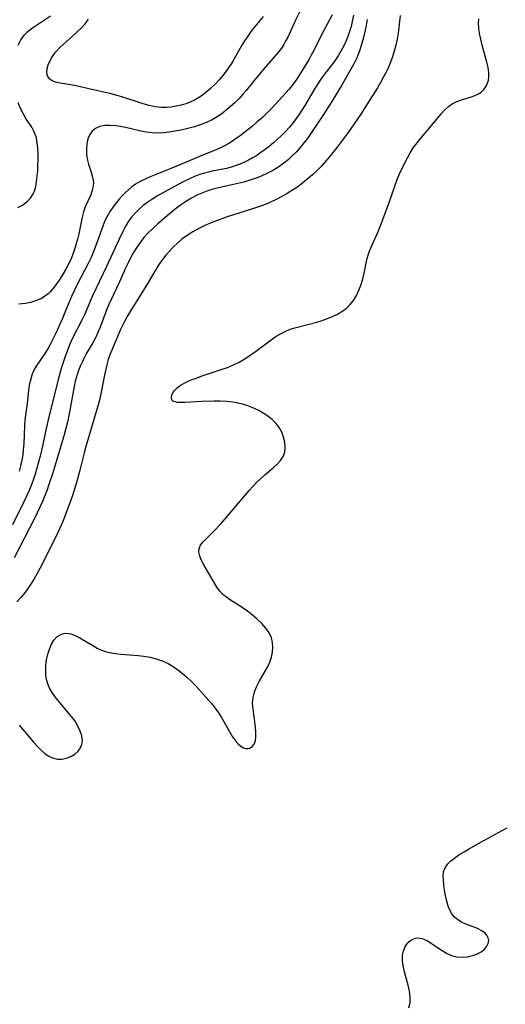
# Model space of a CAD drawing. Extents: x 1589302 to 1597504, y 2863029 to 2871231.
# Drawn here: x 1591631 to 1591771, y 2864385 to 2864670 of the extents above; entities that cross this region are included whole.
import ezdxf

# ---------------------------------------------------------------- set-up
doc = ezdxf.new("R2010")
doc.units = 0

msp = doc.modelspace()

# ---------------------------------------------------------------- linework, layer by layer
at = {"layer": 'WIL_059_Contours', "color": 0}
for points in [[(1591712.84, 2864674.51, 178), (1591710.6, 2864669.82, 178), (1591708.41, 2864665.14, 178), (1591707.8, 2864663.96, 178), (1591707.15, 2864662.81, 178), (1591706.47, 2864661.75, 178), (1591705.37, 2864660.32, 178), (1591702.04, 2864656.52, 178), (1591699.92, 2864654.04, 178), (1591696.26, 2864649.48, 178), (1591695.46, 2864648.53, 178), (1591694.26, 2864647.22, 178), (1591693, 2864645.97, 178), (1591691.78, 2864644.86, 178), (1591690.52, 2864643.8, 178), (1591689.21, 2864642.8, 178), (1591687.86, 2864641.88, 178), (1591686.47, 2864641.04, 178), (1591685.19, 2864640.4, 178), (1591684.08, 2864639.93, 178), (1591682.7, 2864639.44, 178), (1591681.29, 2864639.01, 178), (1591678.98, 2864638.4, 178), (1591677.34, 2864638.03, 178), (1591675.68, 2864637.7, 178), (1591674.02, 2864637.44, 178), (1591672.35, 2864637.26, 178), (1591670.69, 2864637.18, 178), (1591669.04, 2864637.24, 178), (1591667.43, 2864637.44, 178), (1591665.84, 2864637.74, 178), (1591661.36, 2864638.8, 178), (1591659.94, 2864639.09, 178), (1591658.55, 2864639.31, 178), (1591656.89, 2864639.42, 178), (1591655.33, 2864639.35, 178), (1591653.89, 2864639.06, 178), (1591652.64, 2864638.5, 178), (1591651.74, 2864637.75, 178), (1591651.03, 2864636.78, 178), (1591650.49, 2864635.48, 178), (1591650.17, 2864634.03, 178), (1591650.04, 2864632.5, 178), (1591650.1, 2864630.93, 178), (1591650.35, 2864629.37, 178), (1591650.66, 2864628.17, 178), (1591651.43, 2864625.86, 178), (1591651.84, 2864624.42, 178), (1591652.05, 2864622.99, 178), (1591651.98, 2864621.85, 178), (1591651.74, 2864620.71, 178), (1591651.28, 2864619.36, 178), (1591649.71, 2864615.83, 178), (1591649.24, 2864614.39, 178), (1591648.86, 2864612.86, 178), (1591647.84, 2864608.07, 178), (1591647.45, 2864606.46, 178), (1591647.02, 2864604.84, 178), (1591646.52, 2864603.23, 178), (1591646.14, 2864602.16, 178), (1591645.71, 2864601.1, 178), (1591644.93, 2864599.42, 178), (1591644.07, 2864597.78, 178), (1591643.14, 2864596.2, 178), (1591642.31, 2864594.89, 178), (1591641.44, 2864593.63, 178), (1591640.54, 2864592.45, 178), (1591639.61, 2864591.36, 178), (1591638.93, 2864590.68, 178), (1591638.22, 2864590.09, 178), (1591636.83, 2864589.23, 178), (1591635.35, 2864588.61, 178), (1591633.84, 2864588.17, 178), (1591632.37, 2864587.87, 178), (1591631.42, 2864587.74, 178), (1591630.51, 2864587.73, 178)], [(1591727.32, 2864671.3, 174), (1591726.98, 2864669.45, 174), (1591726.64, 2864668.01, 174), (1591726.23, 2864666.6, 174), (1591725.71, 2864665.13, 174), (1591725.11, 2864663.69, 174), (1591724.44, 2864662.28, 174), (1591723.72, 2864660.91, 174), (1591722.93, 2864659.58, 174), (1591721.75, 2864657.83, 174), (1591721.08, 2864656.94, 174), (1591719.22, 2864654.6, 174), (1591718.1, 2864653.1, 174), (1591717.13, 2864651.65, 174), (1591716.17, 2864650.07, 174), (1591713.31, 2864645.21, 174), (1591711.7, 2864642.72, 174), (1591710.76, 2864641.39, 174), (1591709.77, 2864640.09, 174), (1591708.73, 2864638.83, 174), (1591707.65, 2864637.65, 174), (1591706.52, 2864636.51, 174), (1591705.36, 2864635.41, 174), (1591704.17, 2864634.36, 174), (1591702.94, 2864633.34, 174), (1591701.77, 2864632.41, 174), (1591700.57, 2864631.54, 174), (1591699.34, 2864630.72, 174), (1591698.15, 2864630.02, 174), (1591696.93, 2864629.37, 174), (1591695.58, 2864628.7, 174), (1591694.22, 2864628.1, 174), (1591692.82, 2864627.57, 174), (1591691.69, 2864627.23, 174), (1591690.55, 2864626.94, 174), (1591686.4, 2864626.14, 174), (1591685.37, 2864625.91, 174), (1591684.27, 2864625.63, 174), (1591683.18, 2864625.31, 174), (1591681.51, 2864624.69, 174), (1591679.86, 2864623.97, 174), (1591678.23, 2864623.17, 174), (1591676.62, 2864622.32, 174), (1591670.65, 2864619.01, 174), (1591669.3, 2864618.2, 174), (1591667.86, 2864617.23, 174), (1591666.48, 2864616.19, 174), (1591665.18, 2864615.06, 174), (1591664.12, 2864614, 174), (1591663.14, 2864612.86, 174), (1591662.26, 2864611.66, 174), (1591661.58, 2864610.57, 174), (1591660.96, 2864609.45, 174), (1591659.5, 2864606.53, 174), (1591655.85, 2864598.58, 174), (1591651.81, 2864590.08, 174), (1591649.46, 2864584.58, 174), (1591648.85, 2864583.25, 174), (1591645.95, 2864577.64, 174), (1591645.25, 2864576.13, 174), (1591644.23, 2864573.58, 174), (1591643.76, 2864572.27, 174), (1591642.81, 2864569.31, 174), (1591641.86, 2864565.92, 174), (1591638.84, 2864553.82, 174), (1591638.08, 2864550.38, 174), (1591637.34, 2864546.57, 174), (1591636.68, 2864543.74, 174), (1591636.21, 2864541.97, 174), (1591635.17, 2864538.45, 174), (1591634.58, 2864536.71, 174), (1591634.04, 2864535.23, 174), (1591633.46, 2864533.76, 174), (1591632.73, 2864532.11, 174), (1591631.96, 2864530.48, 174), (1591628.67, 2864523.8, 174)], [(1591731.28, 2864670.03, 172), (1591730.99, 2864668.29, 172), (1591730.64, 2864666.57, 172), (1591730.25, 2864664.86, 172), (1591729.81, 2864663.18, 172), (1591729.3, 2864661.52, 172), (1591728.71, 2864659.91, 172), (1591728.22, 2864658.75, 172), (1591727.36, 2864657, 172), (1591723.81, 2864650.77, 172), (1591720.92, 2864646.08, 172), (1591718.65, 2864642.54, 172), (1591716.16, 2864638.79, 172), (1591714.11, 2864635.85, 172), (1591713.04, 2864634.43, 172), (1591711.93, 2864633.04, 172), (1591710.77, 2864631.71, 172), (1591709.65, 2864630.56, 172), (1591708.46, 2864629.48, 172), (1591707.22, 2864628.47, 172), (1591705.75, 2864627.43, 172), (1591704.21, 2864626.49, 172), (1591702.62, 2864625.65, 172), (1591700.44, 2864624.67, 172), (1591698.93, 2864624.09, 172), (1591697.33, 2864623.52, 172), (1591695.61, 2864623.01, 172), (1591693.87, 2864622.57, 172), (1591692.12, 2864622.18, 172), (1591687.89, 2864621.29, 172), (1591686.39, 2864620.88, 172), (1591684.91, 2864620.4, 172), (1591683.45, 2864619.84, 172), (1591682.03, 2864619.2, 172), (1591680.49, 2864618.39, 172), (1591678.99, 2864617.49, 172), (1591677.54, 2864616.51, 172), (1591676.13, 2864615.47, 172), (1591674.78, 2864614.37, 172), (1591670.62, 2864610.82, 172), (1591669.24, 2864609.57, 172), (1591667.93, 2864608.28, 172), (1591666.71, 2864606.93, 172), (1591665.58, 2864605.52, 172), (1591664.5, 2864603.95, 172), (1591663.69, 2864602.62, 172), (1591662.94, 2864601.25, 172), (1591662.09, 2864599.61, 172), (1591661.29, 2864597.94, 172), (1591659.61, 2864594.15, 172), (1591658.86, 2864592.51, 172), (1591657.29, 2864589.25, 172), (1591656.55, 2864587.61, 172), (1591655.97, 2864586.19, 172), (1591654.03, 2864581.02, 172), (1591653.37, 2864579.48, 172), (1591652.65, 2864577.98, 172), (1591651.87, 2864576.53, 172), (1591650.06, 2864573.49, 172), (1591649.45, 2864572.34, 172), (1591648.89, 2864571.14, 172), (1591648.36, 2864569.91, 172), (1591647.79, 2864568.44, 172), (1591647.28, 2864566.94, 172), (1591646.83, 2864565.41, 172), (1591646.45, 2864563.85, 172), (1591645.55, 2864558.52, 172), (1591645.24, 2864556.87, 172), (1591644.54, 2864553.57, 172), (1591644.11, 2864551.7, 172), (1591643.63, 2864549.85, 172), (1591640.38, 2864539.18, 172), (1591639.2, 2864535.48, 172), (1591638.56, 2864533.65, 172), (1591637.86, 2864531.84, 172), (1591637.33, 2864530.59, 172), (1591636.58, 2864528.94, 172), (1591634.99, 2864525.67, 172), (1591629.17, 2864514.32, 172)], [(1591740.84, 2864671.25, 170), (1591740.52, 2864667.81, 170), (1591740.28, 2864666.09, 170), (1591739.98, 2864664.36, 170), (1591739.61, 2864662.63, 170), (1591739.17, 2864660.92, 170), (1591738.63, 2864659.22, 170), (1591738.08, 2864657.74, 170), (1591737.46, 2864656.28, 170), (1591736.79, 2864654.84, 170), (1591736.06, 2864653.42, 170), (1591735.2, 2864651.87, 170), (1591734.3, 2864650.33, 170), (1591731.46, 2864645.78, 170), (1591729.48, 2864642.7, 170), (1591727.4, 2864639.57, 170), (1591725.56, 2864636.94, 170), (1591722.66, 2864633.09, 170), (1591720.35, 2864630.22, 170), (1591719.15, 2864628.83, 170), (1591717.92, 2864627.47, 170), (1591716.65, 2864626.16, 170), (1591715.53, 2864625.11, 170), (1591714.38, 2864624.1, 170), (1591713.2, 2864623.13, 170), (1591711.98, 2864622.21, 170), (1591710.64, 2864621.28, 170), (1591709.26, 2864620.4, 170), (1591707.86, 2864619.56, 170), (1591705.16, 2864618.08, 170), (1591702.96, 2864617.03, 170), (1591701.26, 2864616.34, 170), (1591699.54, 2864615.71, 170), (1591697.79, 2864615.13, 170), (1591690.76, 2864612.93, 170), (1591687.66, 2864611.82, 170), (1591686.14, 2864611.21, 170), (1591684.34, 2864610.41, 170), (1591682.59, 2864609.55, 170), (1591680.89, 2864608.62, 170), (1591679.25, 2864607.6, 170), (1591677.7, 2864606.48, 170), (1591676.47, 2864605.43, 170), (1591675.29, 2864604.31, 170), (1591674.01, 2864602.97, 170), (1591673.16, 2864601.99, 170), (1591672.35, 2864600.98, 170), (1591671.53, 2864599.85, 170), (1591670.75, 2864598.69, 170), (1591670.01, 2864597.5, 170), (1591667.33, 2864593.02, 170), (1591662.71, 2864585.54, 170), (1591661.86, 2864584.13, 170), (1591661.07, 2864582.7, 170), (1591660.47, 2864581.53, 170), (1591659.91, 2864580.35, 170), (1591657.55, 2864574.85, 170), (1591656.89, 2864573.2, 170), (1591656.38, 2864571.68, 170), (1591655.95, 2864570.12, 170), (1591655.26, 2864567.1, 170), (1591653.91, 2864560.31, 170), (1591653.54, 2864558.85, 170), (1591649.84, 2864546.51, 170), (1591649.36, 2864544.69, 170), (1591648.04, 2864539.24, 170), (1591647.1, 2864535.67, 170), (1591646.53, 2864533.83, 170), (1591645.93, 2864532.01, 170), (1591644.61, 2864528.39, 170), (1591643.17, 2864524.81, 170), (1591641.73, 2864521.58, 170), (1591638.89, 2864515.71, 170), (1591636.58, 2864511.2, 170), (1591635.77, 2864509.72, 170), (1591634.91, 2864508.25, 170), (1591634.01, 2864506.81, 170), (1591633.07, 2864505.41, 170), (1591632.08, 2864504.05, 170), (1591631.04, 2864502.76, 170), (1591629.93, 2864501.53, 170)], [(1591630.27, 2864662.67, 178), (1591631.05, 2864664.21, 178), (1591632.08, 2864665.59, 178), (1591633.04, 2864666.54, 178), (1591634.12, 2864667.42, 178), (1591635.26, 2864668.24, 178), (1591639.61, 2864671.16, 178)], [(1591630.53, 2864465.9, 168), (1591631.63, 2864464.64, 168), (1591634.86, 2864460.8, 168), (1591635.94, 2864459.6, 168), (1591637.04, 2864458.49, 168), (1591637.96, 2864457.67, 168), (1591638.93, 2864456.99, 168), (1591640.25, 2864456.36, 168), (1591641.63, 2864456.04, 168), (1591642.96, 2864456.05, 168), (1591644.27, 2864456.32, 168), (1591645.51, 2864456.8, 168), (1591646.65, 2864457.47, 168), (1591647.61, 2864458.29, 168), (1591648.35, 2864459.28, 168), (1591648.75, 2864460.28, 168), (1591648.9, 2864461.38, 168), (1591648.74, 2864462.73, 168), (1591648.28, 2864464.13, 168), (1591647.6, 2864465.55, 168), (1591646.74, 2864466.97, 168), (1591645.73, 2864468.35, 168), (1591644.59, 2864469.73, 168), (1591642.3, 2864472.37, 168), (1591641.26, 2864473.67, 168), (1591640.3, 2864475, 168), (1591639.49, 2864476.38, 168), (1591638.86, 2864477.81, 168), (1591638.51, 2864479.11, 168), (1591638.31, 2864480.45, 168), (1591638.25, 2864481.8, 168), (1591638.31, 2864483.17, 168), (1591638.53, 2864484.8, 168), (1591638.87, 2864486.38, 168), (1591639.34, 2864487.88, 168), (1591639.92, 2864489.25, 168), (1591640.62, 2864490.44, 168), (1591641.46, 2864491.39, 168), (1591642.11, 2864491.85, 168), (1591642.8, 2864492.19, 168), (1591643.54, 2864492.42, 168), (1591644.32, 2864492.51, 168), (1591645.54, 2864492.32, 168), (1591646.81, 2864491.84, 168), (1591648.13, 2864491.16, 168), (1591651.87, 2864488.87, 168), (1591653.11, 2864488.18, 168), (1591654.41, 2864487.58, 168), (1591655.54, 2864487.16, 168), (1591656.72, 2864486.84, 168), (1591658.32, 2864486.55, 168), (1591659.96, 2864486.36, 168), (1591664.98, 2864486.01, 168), (1591666.65, 2864485.82, 168), (1591668.47, 2864485.49, 168), (1591670.26, 2864485.03, 168), (1591672.01, 2864484.43, 168), (1591673.68, 2864483.67, 168), (1591675.14, 2864482.83, 168), (1591676.53, 2864481.85, 168), (1591677.88, 2864480.79, 168), (1591679.18, 2864479.65, 168), (1591680.45, 2864478.46, 168), (1591681.68, 2864477.22, 168), (1591683.98, 2864474.71, 168), (1591686.26, 2864472.14, 168), (1591687.36, 2864470.79, 168), (1591688.3, 2864469.44, 168), (1591689.17, 2864468.03, 168), (1591691.56, 2864463.81, 168), (1591692.35, 2864462.51, 168), (1591693.17, 2864461.35, 168), (1591693.94, 2864460.46, 168), (1591694.74, 2864459.76, 168), (1591695.55, 2864459.29, 168), (1591696.18, 2864459.11, 168), (1591696.8, 2864459.09, 168), (1591697.33, 2864459.21, 168), (1591698.05, 2864459.66, 168), (1591698.61, 2864460.37, 168), (1591698.96, 2864461.36, 168), (1591699.12, 2864462.54, 168), (1591699.13, 2864463.86, 168), (1591699.02, 2864465.26, 168), (1591698.27, 2864470.45, 168), (1591698.16, 2864472.19, 168), (1591698.28, 2864473.91, 168), (1591698.67, 2864475.46, 168), (1591699.27, 2864476.97, 168), (1591700.01, 2864478.45, 168), (1591702.44, 2864482.69, 168), (1591703.11, 2864484.11, 168), (1591703.58, 2864485.52, 168), (1591703.88, 2864486.95, 168), (1591704, 2864488.39, 168), (1591703.91, 2864489.79, 168), (1591703.59, 2864491.14, 168), (1591702.91, 2864492.59, 168), (1591701.95, 2864493.96, 168), (1591700.8, 2864495.25, 168), (1591699.5, 2864496.49, 168), (1591698.1, 2864497.67, 168), (1591696.63, 2864498.8, 168), (1591695.12, 2864499.86, 168), (1591691.78, 2864502.04, 168), (1591690.61, 2864502.85, 168), (1591689.54, 2864503.71, 168), (1591688.62, 2864504.64, 168), (1591687.95, 2864505.53, 168), (1591687.37, 2864506.48, 168), (1591684.07, 2864512.24, 168), (1591683.4, 2864513.52, 168), (1591682.89, 2864514.75, 168), (1591682.6, 2864515.91, 168), (1591682.65, 2864516.99, 168), (1591683.06, 2864517.92, 168), (1591683.76, 2864518.81, 168), (1591686.75, 2864521.76, 168), (1591689.03, 2864524.21, 168), (1591691.36, 2864526.88, 168), (1591697.14, 2864533.72, 168), (1591698.25, 2864534.96, 168), (1591699.39, 2864536.15, 168), (1591700.53, 2864537.25, 168), (1591701.68, 2864538.28, 168), (1591704.1, 2864540.32, 168), (1591705.27, 2864541.35, 168), (1591706.27, 2864542.43, 168), (1591707.02, 2864543.59, 168), (1591707.45, 2864544.9, 168), (1591707.58, 2864546.3, 168), (1591707.47, 2864547.76, 168), (1591707.14, 2864549.23, 168), (1591706.6, 2864550.67, 168), (1591705.87, 2864552, 168), (1591704.93, 2864553.18, 168), (1591703.82, 2864554.27, 168), (1591702.57, 2864555.26, 168), (1591701.2, 2864556.17, 168), (1591699.74, 2864556.98, 168), (1591698.21, 2864557.7, 168), (1591696.81, 2864558.24, 168), (1591695.37, 2864558.7, 168), (1591693.89, 2864559.06, 168), (1591692.39, 2864559.33, 168), (1591690.61, 2864559.53, 168), (1591688.81, 2864559.61, 168), (1591687.01, 2864559.62, 168), (1591683.48, 2864559.49, 168), (1591678.66, 2864559.23, 168), (1591677.46, 2864559.2, 168), (1591676.42, 2864559.24, 168), (1591675.7, 2864559.38, 168), (1591675.14, 2864559.64, 168), (1591674.81, 2864560.02, 168), (1591674.65, 2864560.5, 168), (1591674.66, 2864561.03, 168), (1591674.82, 2864561.6, 168), (1591675.27, 2864562.36, 168), (1591675.47, 2864562.62, 168), (1591676.22, 2864563.38, 168), (1591677.16, 2864564.12, 168), (1591678.53, 2864564.93, 168), (1591680.09, 2864565.65, 168), (1591681.78, 2864566.31, 168), (1591683.56, 2864566.93, 168), (1591689.08, 2864568.75, 168), (1591690.87, 2864569.4, 168), (1591692.61, 2864570.11, 168), (1591694.3, 2864570.93, 168), (1591695.93, 2864571.88, 168), (1591697.49, 2864572.92, 168), (1591699.02, 2864574.03, 168), (1591703.5, 2864577.39, 168), (1591705.02, 2864578.41, 168), (1591706.57, 2864579.33, 168), (1591708.19, 2864580.1, 168), (1591709.43, 2864580.55, 168), (1591710.72, 2864580.93, 168), (1591716.72, 2864582.51, 168), (1591718.27, 2864582.97, 168), (1591719.79, 2864583.49, 168), (1591721.26, 2864584.09, 168), (1591722.68, 2864584.78, 168), (1591724, 2864585.56, 168), (1591725.23, 2864586.46, 168), (1591726.32, 2864587.49, 168), (1591727.34, 2864588.79, 168), (1591728.21, 2864590.23, 168), (1591728.94, 2864591.77, 168), (1591729.55, 2864593.37, 168), (1591730.05, 2864595.02, 168), (1591730.46, 2864596.69, 168), (1591731, 2864599.52, 168), (1591731.32, 2864600.93, 168), (1591731.83, 2864602.54, 168), (1591732.46, 2864604.14, 168), (1591734.55, 2864608.95, 168), (1591735.84, 2864612.18, 168), (1591737.67, 2864617.12, 168), (1591739.4, 2864622.11, 168), (1591740.02, 2864623.77, 168), (1591740.72, 2864625.44, 168), (1591741.49, 2864627.07, 168), (1591742.95, 2864630.01, 168), (1591743.66, 2864631.32, 168), (1591744.66, 2864632.88, 168), (1591745.76, 2864634.39, 168), (1591746.93, 2864635.85, 168), (1591750.55, 2864640.09, 168), (1591752.76, 2864642.75, 168), (1591753.83, 2864643.95, 168), (1591754.83, 2864644.87, 168), (1591755.91, 2864645.65, 168), (1591757.25, 2864646.33, 168), (1591758.66, 2864646.85, 168), (1591761.48, 2864647.7, 168), (1591762.45, 2864648.03, 168), (1591763.34, 2864648.44, 168), (1591764.27, 2864649.06, 168), (1591765.07, 2864649.83, 168), (1591765.72, 2864650.72, 168), (1591766.14, 2864651.59, 168), (1591766.43, 2864652.53, 168), (1591766.56, 2864653.51, 168), (1591766.54, 2864654.63, 168), (1591766.32, 2864656.13, 168), (1591765.98, 2864657.71, 168), (1591764.64, 2864662.66, 168), (1591764.22, 2864664.33, 168), (1591763.87, 2864665.97, 168), (1591763.64, 2864667.58, 168), (1591763.57, 2864669.13, 168), (1591763.64, 2864670.27, 168)], [(1591721.16, 2864671.45, 176), (1591718.08, 2864665.58, 176), (1591715.87, 2864661.08, 176), (1591715.15, 2864659.71, 176), (1591714.52, 2864658.61, 176), (1591711.49, 2864653.77, 176), (1591710.62, 2864652.44, 176), (1591709.7, 2864651.15, 176), (1591708.73, 2864649.91, 176), (1591707.8, 2864648.84, 176), (1591703.71, 2864644.42, 176), (1591702.37, 2864643.05, 176), (1591700.97, 2864641.71, 176), (1591699.52, 2864640.41, 176), (1591698.03, 2864639.13, 176), (1591696.52, 2864637.9, 176), (1591694.97, 2864636.7, 176), (1591692.73, 2864635.12, 176), (1591691.46, 2864634.31, 176), (1591690.17, 2864633.56, 176), (1591688.84, 2864632.89, 176), (1591687.13, 2864632.15, 176), (1591683.42, 2864630.7, 176), (1591680.04, 2864629.22, 176), (1591674.3, 2864626.82, 176), (1591668.5, 2864624.49, 176), (1591667.03, 2864623.85, 176), (1591665.62, 2864623.16, 176), (1591664.27, 2864622.36, 176), (1591663.23, 2864621.62, 176), (1591662.24, 2864620.8, 176), (1591661.3, 2864619.92, 176), (1591660.4, 2864619.02, 176), (1591659.54, 2864618.08, 176), (1591658.72, 2864617.1, 176), (1591657.77, 2864615.86, 176), (1591656.9, 2864614.58, 176), (1591656.11, 2864613.23, 176), (1591655.41, 2864611.75, 176), (1591654.79, 2864610.21, 176), (1591653.1, 2864605.45, 176), (1591651.98, 2864602.6, 176), (1591651.28, 2864601.03, 176), (1591650.53, 2864599.48, 176), (1591647.33, 2864593.36, 176), (1591646.56, 2864591.77, 176), (1591645.71, 2864589.88, 176), (1591644.03, 2864585.75, 176), (1591643.01, 2864583.33, 176), (1591641.17, 2864579.27, 176), (1591640.43, 2864577.73, 176), (1591639.66, 2864576.23, 176), (1591638.95, 2864574.93, 176), (1591638.19, 2864573.68, 176), (1591635.46, 2864569.75, 176), (1591634.8, 2864568.56, 176), (1591634.23, 2864567.18, 176), (1591633.82, 2864565.72, 176), (1591633.51, 2864564.2, 176), (1591633.28, 2864562.66, 176), (1591632.85, 2864558.9, 176), (1591632.26, 2864554.17, 176), (1591632.12, 2864552.56, 176), (1591631.91, 2864547.31, 176), (1591631.78, 2864545.57, 176), (1591631.6, 2864544.09, 176), (1591631.32, 2864542.51, 176), (1591630.97, 2864540.93, 176), (1591630.56, 2864539.38, 176)], [(1591701.25, 2864670.9, 180), (1591698.07, 2864667.04, 180), (1591696.92, 2864665.5, 180), (1591695.85, 2864663.92, 180), (1591695.05, 2864662.59, 180), (1591692.75, 2864658.51, 180), (1591692.05, 2864657.36, 180), (1591691.31, 2864656.23, 180), (1591690.53, 2864655.12, 180), (1591689.55, 2864653.84, 180), (1591688.51, 2864652.6, 180), (1591687.41, 2864651.41, 180), (1591686, 2864650.07, 180), (1591684.51, 2864648.84, 180), (1591682.95, 2864647.72, 180), (1591681.31, 2864646.76, 180), (1591680.07, 2864646.18, 180), (1591678.79, 2864645.69, 180), (1591677.48, 2864645.29, 180), (1591676.05, 2864644.95, 180), (1591674.61, 2864644.71, 180), (1591673.16, 2864644.59, 180), (1591671.71, 2864644.61, 180), (1591669.97, 2864644.82, 180), (1591668.23, 2864645.21, 180), (1591666.49, 2864645.7, 180), (1591660.29, 2864647.72, 180), (1591658.93, 2864648.11, 180), (1591657.2, 2864648.55, 180), (1591650.37, 2864650.05, 180), (1591647.06, 2864650.86, 180), (1591645.49, 2864651.19, 180), (1591642.4, 2864651.59, 180), (1591641.05, 2864651.9, 180), (1591640.13, 2864652.29, 180), (1591639.38, 2864652.84, 180), (1591638.86, 2864653.54, 180), (1591638.64, 2864654.17, 180), (1591638.57, 2864654.86, 180), (1591638.68, 2864655.85, 180), (1591638.98, 2864656.9, 180), (1591639.45, 2864657.98, 180), (1591640.04, 2864659.07, 180), (1591640.57, 2864659.88, 180), (1591641.18, 2864660.68, 180), (1591642.24, 2864661.85, 180), (1591643.41, 2864662.96, 180), (1591645.91, 2864665.14, 180), (1591647.51, 2864666.58, 180), (1591648.66, 2864667.67, 180), (1591649.7, 2864668.82, 180), (1591650.61, 2864670.11, 180)], [(1591630.18, 2864615.62, 178), (1591631.5, 2864616.34, 178), (1591632.75, 2864617.28, 178), (1591633.82, 2864618.39, 178), (1591634.66, 2864619.65, 178), (1591635.01, 2864620.42, 178), (1591635.41, 2864621.77, 178), (1591635.64, 2864623.21, 178), (1591635.81, 2864624.69, 178), (1591635.94, 2864626.23, 178), (1591636.02, 2864627.8, 178), (1591636.07, 2864629.38, 178), (1591636.06, 2864631.12, 178), (1591635.98, 2864632.84, 178), (1591635.79, 2864634.51, 178), (1591635.45, 2864636.11, 178), (1591634.92, 2864637.59, 178), (1591634.21, 2864638.9, 178), (1591632.51, 2864641.44, 178), (1591631.69, 2864642.85, 178), (1591630.96, 2864644.34, 178), (1591630.31, 2864645.91, 178)], [(1591743.38, 2864384.02, 166), (1591743.73, 2864385.53, 166), (1591743.77, 2864387.18, 166), (1591743.56, 2864388.88, 166), (1591743.17, 2864390.6, 166), (1591742.22, 2864394.08, 166), (1591741.81, 2864395.81, 166), (1591741.56, 2864397.49, 166), (1591741.53, 2864398.42, 166), (1591741.58, 2864399.32, 166), (1591741.82, 2864400.46, 166), (1591742.22, 2864401.51, 166), (1591742.76, 2864402.44, 166), (1591743.44, 2864403.23, 166), (1591744.31, 2864403.87, 166), (1591745.28, 2864404.25, 166), (1591746.31, 2864404.34, 166), (1591747.54, 2864404.04, 166), (1591748.81, 2864403.41, 166), (1591750.11, 2864402.57, 166), (1591752.83, 2864400.71, 166), (1591754.26, 2864399.87, 166), (1591755.76, 2864399.22, 166), (1591757.27, 2864398.86, 166), (1591758.82, 2864398.74, 166), (1591760.35, 2864398.85, 166), (1591761.82, 2864399.16, 166), (1591763.11, 2864399.64, 166), (1591764.27, 2864400.28, 166), (1591765.25, 2864401.04, 166), (1591765.98, 2864401.9, 166), (1591766.38, 2864402.72, 166), (1591766.5, 2864403.57, 166), (1591766.34, 2864404.34, 166), (1591765.95, 2864405.07, 166), (1591765.34, 2864405.73, 166), (1591764.47, 2864406.35, 166), (1591763.44, 2864406.88, 166), (1591762.31, 2864407.36, 166), (1591759.88, 2864408.32, 166), (1591758.67, 2864408.87, 166), (1591757.56, 2864409.52, 166), (1591756.59, 2864410.32, 166), (1591755.86, 2864411.24, 166), (1591755.27, 2864412.3, 166), (1591754.81, 2864413.45, 166), (1591754.36, 2864414.97, 166), (1591754.01, 2864416.55, 166), (1591753.74, 2864418.13, 166), (1591753.54, 2864419.68, 166), (1591753.4, 2864421.13, 166), (1591753.34, 2864422.3, 166), (1591753.45, 2864423.41, 166), (1591753.9, 2864424.6, 166), (1591754.67, 2864425.72, 166), (1591755.54, 2864426.57, 166), (1591756.57, 2864427.37, 166), (1591757.9, 2864428.29, 166), (1591759.35, 2864429.2, 166), (1591760.87, 2864430.1, 166), (1591764.03, 2864431.89, 166), (1591770.41, 2864435.4, 166), (1591771.81, 2864436.14, 166)]]:
    msp.add_polyline3d(points, dxfattribs=at)

doc.saveas('drawing.dxf')
